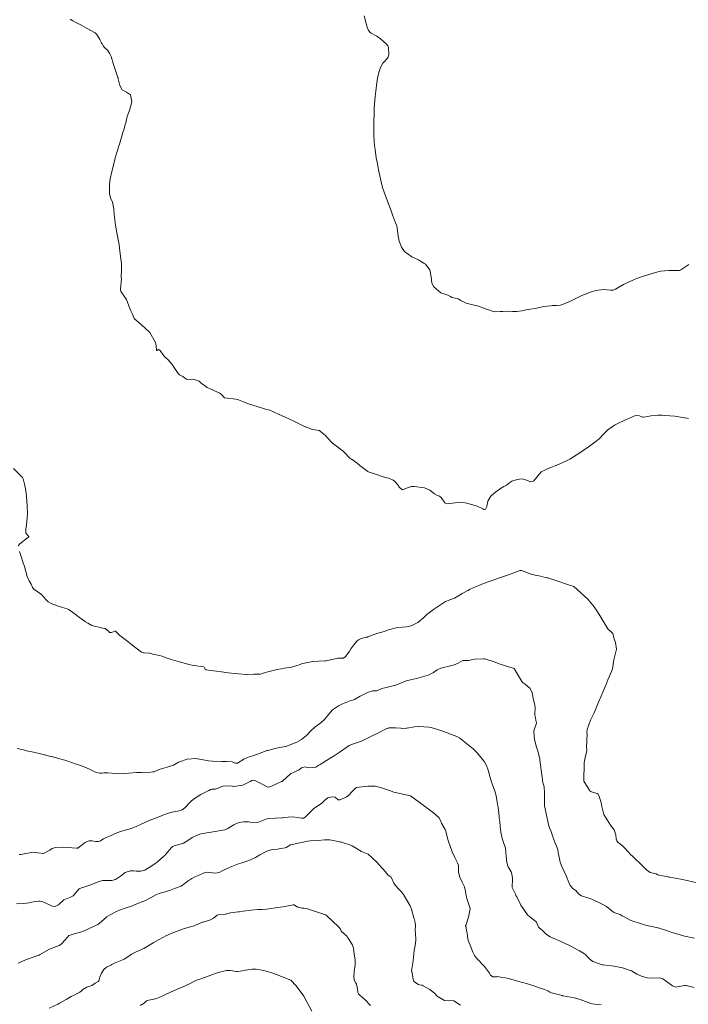
# Model space of a CAD drawing. Units: metres. Extents: x 802966 to 806631, y 8125921 to 8129490.
# Drawn here: x 804854 to 804925, y 8127239 to 8127343 of the extents above; entities that cross this region are included whole.
import ezdxf

# ---------------------------------------------------------------- set-up
doc = ezdxf.new("R2010")
doc.units = ezdxf.units.M
doc.header["$LTSCALE"] = 25
doc.layers.add('Curva Indice', color=36, linetype='Continuous')

msp = doc.modelspace()

# ---------------------------------------------------------------- linework, layer by layer
at = {"layer": 'Curva Indice', "color": 36, "linetype": 'Continuous', "lineweight": 13, "flags": 128}
for points, elevation in [([(804924.731, 8127301.091), (804924.5752, 8127301.1136), (804924.305, 8127301.1634), (804923.2919, 8127301.3115), (804922.2485, 8127301.4087), (804921.9657, 8127301.4334), (804921.5042, 8127301.4405), (804920.7597, 8127301.366), (804920.4447, 8127301.3038), (804919.9897, 8127301.2179), (804919.8501, 8127301.2404), (804919.5507, 8127301.3781), (804919.1232, 8127301.3985), (804918.4793, 8127301.1342), (804918.3057, 8127301.0461), (804918.0655, 8127300.9386), (804917.2404, 8127300.5546), (804916.8821, 8127300.3646), (804916.1751, 8127299.8809), (804915.7844, 8127299.4765), (804915.2723, 8127298.9255), (804914.809, 8127298.555), (804914.2467, 8127298.1575), (804913.5651, 8127297.6855), (804913.2049, 8127297.4486), (804912.2684, 8127296.8303), (804912.1448, 8127296.7564), (804911.8147, 8127296.596), (804911.1054, 8127296.2563), (804910.7206, 8127296.0955), (804910.1006, 8127295.8674), (804909.1187, 8127295.433), (804909.1124, 8127295.4277), (804908.3206, 8127294.4654), (804908.2116, 8127294.3858), (804908.0345, 8127294.3546), (804907.4453, 8127294.5597), (804907.07, 8127294.6624), (804906.5695, 8127294.6241), (804906.0204, 8127294.4459), (804905.7921, 8127294.2967), (804905.4449, 8127294.0022), (804905.1378, 8127293.8485), (804904.788, 8127293.641), (804904.1401, 8127293.1714), (804903.7588, 8127292.8422), (804903.4443, 8127292.3087), (804903.3418, 8127291.7419), (804903.2515, 8127291.536), (804903.1983, 8127291.4747), (804903.1045, 8127291.4285), (804903.0407, 8127291.4377), (804902.9222, 8127291.4971), (804902.3328, 8127291.7618), (804901.226, 8127292.1135), (804900.7648, 8127292.1749), (804899.9797, 8127292.1252), (804899.1041, 8127292.0306), (804898.8789, 8127292.1402), (804898.5136, 8127292.7086), (804898.3356, 8127292.8306), (804898.056, 8127292.9366), (804897.8068, 8127293.0982), (804897.3121, 8127293.4744), (804896.7551, 8127293.7233), (804895.6434, 8127293.8776), (804895.3499, 8127293.8686), (804895.0122, 8127293.7765), (804894.4212, 8127293.5104), (804894.0718, 8127293.7614), (804893.9111, 8127294.0367), (804893.56, 8127294.4359), (804893.3981, 8127294.5391), (804893.0883, 8127294.6963), (804892.9553, 8127294.7439), (804892.7009, 8127294.7996), (804892.1347, 8127294.9686), (804891.8665, 8127295.075), (804891.2357, 8127295.2722), (804890.868, 8127295.3768), (804890.7158, 8127295.4596), (804889.8891, 8127296.107), (804889.824, 8127296.1576), (804889.1567, 8127296.6724), (804889.0639, 8127296.725), (804889.0227, 8127296.7427), (804888.8246, 8127296.8749), (804888.2528, 8127297.472), (804888.1165, 8127297.6035), (804887.9712, 8127297.7126), (804886.9676, 8127298.4732), (804886.3833, 8127299.0881), (804886.2273, 8127299.261), (804885.7165, 8127299.7039), (804885.5929, 8127299.7965), (804885.5768, 8127299.8032), (804884.8754, 8127299.9052), (804884.7504, 8127299.9397), (804884.1604, 8127300.1805), (804884.0854, 8127300.2137), (804882.7888, 8127300.8279), (804881.9497, 8127301.2161), (804881.6933, 8127301.3325), (804881.2367, 8127301.5385), (804880.3279, 8127301.9493), (804880.1959, 8127301.9957), (804879.8541, 8127302.089), (804878.9837, 8127302.348), (804878.1752, 8127302.616), (804877.5308, 8127302.8626), (804877.0214, 8127303.0649), (804876.7175, 8127303.1502), (804875.5555, 8127303.2859), (804875.5325, 8127303.2899), (804875.425, 8127303.3792), (804875.2873, 8127303.5679), (804875.0306, 8127303.7796), (804874.015, 8127304.2218), (804873.6876, 8127304.3685), (804873.0176, 8127304.8691), (804872.8171, 8127305.0284), (804872.1932, 8127305.2529), (804871.67, 8127305.2006), (804871.4849, 8127305.2469), (804871.2786, 8127305.4081), (804871.1071, 8127305.5254), (804870.8017, 8127305.679), (804870.752, 8127305.7118), (804870.5983, 8127305.8562), (804869.9618, 8127306.8259), (804869.5462, 8127307.3208), (804869.2111, 8127307.5929), (804869.0874, 8127307.722), (804868.7045, 8127308.2895), (804868.5207, 8127308.403), (804868.3512, 8127308.3013), (804868.3211, 8127308.3076), (804868.3032, 8127308.3354), (804868.2878, 8127308.7988), (804868.192, 8127309.1563), (804867.5863, 8127310.1955), (804867.5284, 8127310.2647), (804866.7351, 8127311.002), (804866.7255, 8127311.0097), (804866.0176, 8127311.6092), (804865.9472, 8127311.7036), (804865.9093, 8127311.7922), (804865.7632, 8127312.1425), (804865.5912, 8127312.4927), (804865.3788, 8127313.0383), (804865.1386, 8127313.716), (804864.6446, 8127314.3997), (804864.518, 8127314.5651), (804864.5001, 8127314.8025), (804864.5763, 8127315.9211), (804864.5729, 8127316.0348), (804864.5738, 8127316.242), (804864.5896, 8127316.7179), (804864.583, 8127317.1976), (804864.5763, 8127317.5192), (804864.5405, 8127317.9847), (804864.3989, 8127319.1433), (804864.3362, 8127319.5401), (804864.2759, 8127319.8548), (804864.1294, 8127320.6079), (804863.9829, 8127321.4005), (804863.9497, 8127321.5874), (804863.9072, 8127321.8836), (804863.8281, 8127322.7403), (804863.7925, 8127323.331), (804863.6397, 8127324.0319), (804863.4237, 8127324.5017), (804863.3033, 8127324.9603), (804863.3113, 8127325.5396), (804863.3197, 8127325.6504), (804863.3351, 8127325.9154), (804863.4029, 8127326.5175), (804863.5711, 8127327.2777), (804863.8464, 8127328.3823), (804863.9255, 8127328.726), (804864.094, 8127329.3232), (804864.3275, 8127330.005), (804864.3901, 8127330.2035), (804864.7461, 8127331.4259), (804864.8641, 8127331.8163), (804864.9935, 8127332.2828), (804865.0811, 8127332.5666), (804865.0963, 8127332.6257), (804865.2098, 8127333.1295), (804865.3035, 8127333.4241), (804865.4271, 8127333.7531), (804865.6747, 8127334.679), (804865.5604, 8127335.4178), (804865.1204, 8127335.6996), (804864.6608, 8127335.9541), (804864.4001, 8127336.4309), (804864.2449, 8127337.1201), (804864.2232, 8127337.2172), (804864.2029, 8127337.2841), (804863.7683, 8127338.5558), (804863.7453, 8127338.6388), (804863.4896, 8127339.5089), (804863.361, 8127339.7943), (804863.1588, 8127340.1199), (804862.7928, 8127340.4574), (804862.6346, 8127340.6133), (804862.5311, 8127340.8297), (804862.4954, 8127340.8872), (804862.4696, 8127340.9245), (804862.4383, 8127341.0142), (804862.3032, 8127341.3165), (804861.978, 8127341.8394), (804861.7839, 8127342.0117), (804860.9523, 8127342.4818), (804860.2157, 8127342.8884), (804859.978, 8127343.0111), (804859.8271, 8127343.0838), (804859.4254, 8127343.2978), (804859.1582, 8127343.4495)], 337.5), ([(804924.7861, 8127317.4118), (804923.927, 8127316.8422), (804923.7884, 8127316.7878), (804923.6468, 8127316.7713), (804922.6548, 8127316.7886), (804922.2225, 8127316.7543), (804921.8052, 8127316.7026), (804921.5, 8127316.6502), (804920.8896, 8127316.4806), (804919.8536, 8127316.1449), (804919.2461, 8127315.9366), (804919.004, 8127315.8414), (804918.5105, 8127315.6281), (804917.8462, 8127315.3148), (804917.001, 8127314.815), (804916.7377, 8127314.698), (804916.4537, 8127314.7069), (804915.6885, 8127314.7819), (804914.9109, 8127314.6657), (804914.4399, 8127314.5127), (804913.4443, 8127314.1375), (804913.0173, 8127313.9381), (804912.6618, 8127313.7394), (804912.2852, 8127313.5579), (804911.3873, 8127313.1769), (804911.1567, 8127313.1019), (804910.7398, 8127313.0747), (804910.5384, 8127313.0831), (804910.3225, 8127313.0586), (804910.1535, 8127313.0353), (804909.3911, 8127312.9558), (804908.7808, 8127312.8294), (804908.4383, 8127312.7561), (804907.9679, 8127312.6798), (804907.4871, 8127312.5974), (804907.075, 8127312.5235), (804906.5442, 8127312.4488), (804906.0603, 8127312.4433), (804905.6772, 8127312.4626), (804905.0403, 8127312.4331), (804904.8801, 8127312.4283), (804904.7818, 8127312.4269), (804904.2709, 8127312.4153), (804904.0093, 8127312.4533), (804903.6481, 8127312.5651), (804903.2255, 8127312.7175), (804902.4664, 8127312.9926), (804901.7383, 8127313.1767), (804901.1699, 8127313.3285), (804900.5977, 8127313.6209), (804900.3016, 8127313.7707), (804899.9992, 8127313.8362), (804899.6361, 8127313.934), (804899.491, 8127314.0169), (804899.2244, 8127314.1771), (804898.805, 8127314.3064), (804898.4547, 8127314.4335), (804897.7409, 8127315.0432), (804897.5328, 8127315.448), (804897.4619, 8127316.1032), (804897.3183, 8127316.8626), (804896.8595, 8127317.4537), (804896.7173, 8127317.5286), (804896.5814, 8127317.5864), (804896.3175, 8127317.7735), (804896.1088, 8127317.9109), (804895.3792, 8127318.2527), (804894.6004, 8127318.8123), (804894.2906, 8127319.2665), (804894.0536, 8127319.9166), (804893.9338, 8127320.4405), (804893.8413, 8127321.3151), (804893.7948, 8127321.5222), (804893.6627, 8127321.8564), (804893.3499, 8127322.7091), (804893.2416, 8127323.0013), (804893.0896, 8127323.4081), (804892.9137, 8127323.8792), (804892.4582, 8127325.1078), (804892.2992, 8127325.5906), (804892.1379, 8127326.1846), (804891.9866, 8127326.8312), (804891.8543, 8127327.4782), (804891.737, 8127328.113), (804891.6255, 8127328.7601), (804891.4935, 8127329.6304), (804891.4389, 8127330.0571), (804891.3993, 8127330.481), (804891.3613, 8127331.1388), (804891.3487, 8127331.5169), (804891.3484, 8127331.6884), (804891.3688, 8127332.5525), (804891.3904, 8127333.5232), (804891.4039, 8127333.9918), (804891.432, 8127334.4494), (804891.5054, 8127335.2504), (804891.5952, 8127336.1095), (804891.6364, 8127336.457), (804891.7667, 8127337.1877), (804891.9108, 8127337.8036), (804892.061, 8127338.343), (804892.3056, 8127338.7739), (804892.8317, 8127339.3436), (804892.9392, 8127339.6857), (804892.9156, 8127340.4346), (804892.8495, 8127340.6391), (804892.7042, 8127340.8012), (804892.0183, 8127341.3894), (804891.8716, 8127341.5304), (804891.6986, 8127341.6572), (804891.0027, 8127342.0207), (804890.8108, 8127342.253), (804890.6732, 8127342.6261), (804890.5622, 8127342.984), (804890.3268, 8127343.8279)], 340), ([(804853.6351, 8127287.5533), (804853.7974, 8127287.7834), (804854.6296, 8127288.42), (804854.7398, 8127288.4984), (804854.7536, 8127288.5222), (804854.7515, 8127288.551), (804854.439, 8127288.9223), (804854.4445, 8127289.3449), (804854.526, 8127289.7812), (804854.595, 8127290.5292), (804854.6071, 8127291.0201), (804854.5831, 8127291.7302), (804854.5536, 8127292.3562), (804854.4783, 8127293.1729), (804854.4139, 8127293.6228), (804854.3815, 8127293.7784), (804854.2939, 8127294.1202), (804854.1528, 8127294.6764), (804854.0843, 8127294.822), (804853.1435, 8127295.7878)], 335), ([(804925.7936, 8127251.7602), (804924.613, 8127252.0386), (804923.9395, 8127252.213), (804922.7579, 8127252.4103), (804922.6725, 8127252.4225), (804922.5756, 8127252.4401), (804921.599, 8127252.6153), (804921.5025, 8127252.6528), (804921.3335, 8127252.7466), (804921.1397, 8127252.8012), (804920.695, 8127252.9182), (804920.299, 8127253.1941), (804919.9063, 8127253.5837), (804918.7945, 8127254.6299), (804918.7201, 8127254.7024), (804918.6681, 8127254.7556), (804917.99, 8127255.4784), (804917.8184, 8127255.6524), (804917.3921, 8127256.0254), (804917.298, 8127256.1006), (804917.1498, 8127256.2505), (804917.074, 8127256.4723), (804917.0337, 8127256.8962), (804916.8427, 8127257.4475), (804916.6292, 8127257.736), (804916.4634, 8127257.9238), (804915.7572, 8127259.0443), (804915.5193, 8127260.0441), (804915.4765, 8127260.3362), (804915.2583, 8127260.9852), (804915.1486, 8127261.2116), (804915.0731, 8127261.2779), (804914.4685, 8127261.476), (804914.382, 8127261.5074), (804914.2787, 8127261.5805), (804914.2311, 8127261.6411), (804913.7416, 8127262.4027), (804913.6573, 8127262.5958), (804913.6819, 8127264.558), (804913.7096, 8127264.7561), (804913.7854, 8127265.113), (804913.9536, 8127265.8645), (804913.9419, 8127266.2314), (804913.9612, 8127266.8114), (804913.9753, 8127267.0058), (804913.9801, 8127267.5504), (804913.9662, 8127267.7946), (804913.9921, 8127268.072), (804914.3602, 8127269.0726), (804914.7225, 8127269.8465), (804914.8347, 8127270.0981), (804915.1263, 8127270.8138), (804915.3045, 8127271.2311), (804915.3691, 8127271.3706), (804915.7768, 8127272.2763), (804915.9813, 8127272.7806), (804916.2039, 8127273.3365), (804916.5798, 8127274.2397), (804916.6402, 8127274.3997), (804916.719, 8127274.7216), (804916.8377, 8127275.4733), (804917.0756, 8127276.4449), (804917.0958, 8127276.5302), (804917.0996, 8127276.5883), (804916.9928, 8127277.3046), (804916.9432, 8127277.4785), (804916.877, 8127277.7037), (804916.7178, 8127278.2357), (804916.7141, 8127278.2502), (804916.703, 8127278.2776), (804916.1699, 8127278.7838), (804916.1409, 8127278.8172), (804916.0753, 8127278.9227), (804915.3365, 8127280.1784), (804914.9614, 8127280.7776), (804914.7414, 8127281.0849), (804914.2061, 8127281.7466), (804914.1097, 8127281.8625), (804914.0669, 8127281.9072), (804912.9403, 8127282.9295), (804912.567, 8127283.247), (804911.9248, 8127283.4606), (804910.8728, 8127283.8103), (804910.1442, 8127284.0554), (804909.824, 8127284.164), (804909.7264, 8127284.1882), (804909.552, 8127284.2211), (804909.0374, 8127284.3401), (804908.4898, 8127284.4523), (804908.0577, 8127284.5622), (804907.0181, 8127284.9404), (804906.9044, 8127284.947), (804906.6745, 8127284.8802), (804905.6517, 8127284.479), (804904.5899, 8127284.1204), (804904.4174, 8127284.0686), (804904.3729, 8127284.0544), (804904.1434, 8127283.9777), (804903.3726, 8127283.7137), (804902.8092, 8127283.4995), (804902.4226, 8127283.3387), (804901.8914, 8127283.104), (804901.5881, 8127282.9684), (804901.5015, 8127282.9284), (804901.3347, 8127282.8468), (804900.7498, 8127282.5149), (804900.4498, 8127282.3212), (804899.9136, 8127282.0274), (804899.2478, 8127281.7643), (804899.064, 8127281.694), (804898.9777, 8127281.6496), (804897.9979, 8127281.0365), (804897.6803, 8127280.8169), (804896.9941, 8127280.2704), (804896.6387, 8127279.9212), (804896.0331, 8127279.4243), (804895.3091, 8127279.0921), (804894.8324, 8127278.9839), (804894.4188, 8127278.9526), (804893.7176, 8127278.8699), (804892.9232, 8127278.6518), (804892.7305, 8127278.5756), (804892.4469, 8127278.4691), (804891.6947, 8127278.2766), (804891.2955, 8127278.134), (804890.7307, 8127277.9037), (804890.6823, 8127277.8881), (804890.631, 8127277.877), (804890.593, 8127277.8709), (804890.0316, 8127277.728), (804889.7484, 8127277.5808), (804889.5775, 8127277.4401), (804889.2307, 8127277.0772), (804888.929, 8127276.6363), (804888.7463, 8127276.3213), (804888.3434, 8127275.8131), (804888.1548, 8127275.6593), (804888.0973, 8127275.6469), (804887.7052, 8127275.6622), (804887.5583, 8127275.643), (804887.4185, 8127275.6095), (804886.2958, 8127275.3727), (804886.1611, 8127275.3521), (804884.9009, 8127275.3011), (804883.8197, 8127275.0841), (804883.675, 8127275.0327), (804883.5595, 8127274.9891), (804882.6372, 8127274.7073), (804881.8552, 8127274.5702), (804881.5845, 8127274.5338), (804881.1182, 8127274.437), (804880.5509, 8127274.2911), (804880.1265, 8127274.1913), (804879.8789, 8127274.1246), (804879.5309, 8127274.0086), (804879.3489, 8127273.9582), (804879.2053, 8127273.9466), (804878.6203, 8127273.9502), (804877.8975, 8127273.9217), (804877.8337, 8127273.9209), (804877.0002, 8127273.9819), (804875.8982, 8127274.105), (804875.2083, 8127274.1907), (804874.666, 8127274.2575), (804874.0356, 8127274.3487), (804873.5631, 8127274.4202), (804873.4567, 8127274.4677), (804873.3634, 8127274.6837), (804873.2848, 8127274.7384), (804872.9626, 8127274.7696), (804872.5821, 8127274.8174), (804872.0925, 8127274.8976), (804871.7403, 8127274.9758), (804871.1356, 8127275.1477), (804870.7309, 8127275.2579), (804870.5007, 8127275.3213), (804869.7544, 8127275.5374), (804869.3411, 8127275.6803), (804868.9067, 8127275.8521), (804868.2592, 8127276.0157), (804868.0381, 8127276.0513), (804867.6061, 8127276.1793), (804867.5816, 8127276.1887), (804867.5647, 8127276.1913), (804867.0109, 8127276.2066), (804866.9022, 8127276.2259), (804866.7258, 8127276.2924), (804866.1044, 8127276.731), (804865.5097, 8127277.2073), (804865.2518, 8127277.4105), (804864.6929, 8127277.8463), (804864.431, 8127278.0671), (804863.9598, 8127278.5149), (804863.8817, 8127278.5291), (804863.5293, 8127278.3634), (804863.3359, 8127278.3871), (804863.2384, 8127278.4946), (804862.8637, 8127278.7859), (804862.6298, 8127278.8318), (804861.4305, 8127279.1019), (804861.0145, 8127279.3456), (804860.7701, 8127279.5151), (804860.1366, 8127279.978), (804859.5386, 8127280.4363), (804859.2479, 8127280.6465), (804858.98, 8127280.8164), (804858.8257, 8127280.8859), (804858.3365, 8127281.0355), (804857.1901, 8127281.4224), (804856.8292, 8127281.6311), (804856.6123, 8127281.841), (804856.1022, 8127282.4123), (804855.3103, 8127282.9824), (804855.1642, 8127283.1524), (804855.1114, 8127283.2616), (804854.993, 8127283.5174), (804854.7888, 8127283.8435), (804854.5886, 8127284.3186), (804854.3129, 8127285.3586), (804854.1397, 8127285.8758), (804853.9466, 8127286.4374), (804853.7586, 8127286.9831)], 335), ([(804925.375, 8127245.9452), (804924.3111, 8127246.1413), (804923.9534, 8127246.2385), (804923.256, 8127246.4564), (804922.8781, 8127246.5877), (804922.5096, 8127246.7257), (804921.6181, 8127247.0122), (804921.5359, 8127247.0293), (804921.4771, 8127247.0398), (804921.363, 8127247.0641), (804920.1922, 8127247.3255), (804919.6638, 8127247.4927), (804918.9582, 8127247.7137), (804918.5531, 8127247.8533), (804917.9765, 8127248.1565), (804917.7233, 8127248.3163), (804917.4975, 8127248.4459), (804917.4691, 8127248.4575), (804916.9134, 8127248.6247), (804916.8477, 8127248.6566), (804916.6433, 8127248.8117), (804916.0467, 8127249.2934), (804915.5927, 8127249.5566), (804914.4947, 8127250.0602), (804914.2643, 8127250.1568), (804913.382, 8127250.4176), (804913.101, 8127250.5918), (804912.7821, 8127250.9825), (804912.6257, 8127251.1066), (804912.514, 8127251.1768), (804912.1997, 8127251.5123), (804912.1554, 8127251.5892), (804912.0568, 8127251.8418), (804911.7983, 8127252.4625), (804911.2912, 8127253.5402), (804911.1286, 8127253.9986), (804910.9292, 8127255.0143), (804910.8789, 8127255.32), (804910.8714, 8127255.3541), (804910.8122, 8127255.5369), (804910.577, 8127256.1378), (804910.5467, 8127256.2103), (804910.2904, 8127256.8959), (804910.207, 8127257.1369), (804909.9678, 8127257.7499), (804909.8494, 8127258.137), (804909.4915, 8127259.8262), (804909.4799, 8127259.917), (804909.4784, 8127259.9943), (804909.4722, 8127261.0792), (804909.4613, 8127261.3647), (804909.4246, 8127262.0039), (804909.3659, 8127262.2301), (804909.2604, 8127262.5886), (804909.2053, 8127263.1407), (804909.198, 8127263.2267), (804909.1287, 8127263.7804), (804909.0534, 8127264.3246), (804909.0229, 8127264.5452), (804908.9614, 8127264.9173), (804908.7544, 8127265.8103), (804908.6345, 8127266.2067), (804908.4036, 8127267.0324), (804908.3674, 8127267.3791), (804908.3449, 8127267.9201), (804908.3556, 8127268.0356), (804908.6013, 8127268.6427), (804908.6223, 8127268.7472), (804908.5797, 8127268.9649), (804908.5672, 8127269.024), (804908.5129, 8127269.3325), (804908.448, 8127269.609), (804908.4429, 8127269.6761), (804908.4504, 8127269.7855), (804908.4673, 8127270.3591), (804908.4317, 8127270.6915), (804908.3131, 8127271.2219), (804908.1571, 8127271.9528), (804907.9402, 8127272.4157), (804907.4208, 8127272.8781), (804907.1922, 8127273.0319), (804907.0516, 8127273.1873), (804906.261, 8127274.547), (804904.7779, 8127275.0057), (804904.1214, 8127275.259), (804903.139, 8127275.5711), (804903.0049, 8127275.5892), (804902.0273, 8127275.5454), (804901.5936, 8127275.4376), (804901.4562, 8127275.4112), (804900.8775, 8127275.4022), (804900.8152, 8127275.3864), (804900.3113, 8127275.1217), (804899.8934, 8127274.9404), (804899.6298, 8127274.8799), (804898.4665, 8127274.5925), (804898.0833, 8127274.4107), (804897.6774, 8127274.1436), (804897.1141, 8127273.8584), (804895.8837, 8127273.5055), (804895.243, 8127273.3622), (804894.8308, 8127273.245), (804893.6573, 8127272.7804), (804893.6071, 8127272.7601), (804893.5574, 8127272.745), (804892.5161, 8127272.5136), (804892.2141, 8127272.4169), (804891.6761, 8127272.1982), (804891.5421, 8127272.18), (804891.2496, 8127272.1781), (804890.8116, 8127272.0491), (804890.7071, 8127272.0095), (804890.6125, 8127271.9706), (804889.9121, 8127271.6076), (804889.3251, 8127271.2772), (804889.1137, 8127271.2008), (804888.9182, 8127271.1419), (804888.0378, 8127270.8038), (804887.6182, 8127270.6058), (804886.9635, 8127270.1504), (804886.5909, 8127269.7137), (804886.1188, 8127269.1319), (804885.7249, 8127268.7935), (804885.1295, 8127268.366), (804884.662, 8127267.9178), (804884.238, 8127267.4287), (804883.7071, 8127267.0134), (804883.1937, 8127266.7309), (804882.0293, 8127266.2818), (804882.0013, 8127266.2771), (804881.9783, 8127266.2747), (804881.0179, 8127266.1089), (804880.1295, 8127265.867), (804880.0488, 8127265.8464), (804880.0037, 8127265.836), (804879.9281, 8127265.8113), (804879.0151, 8127265.4611), (804878.5435, 8127265.287), (804878.048, 8127265.1375), (804877.9627, 8127265.111), (804877.5724, 8127264.9291), (804876.9115, 8127264.5212), (804876.6854, 8127264.5041), (804876.5763, 8127264.5575), (804876.3303, 8127264.6317), (804875.7275, 8127264.6819), (804875.2242, 8127264.6904), (804874.2579, 8127264.7038), (804873.8165, 8127264.7575), (804873.693, 8127264.7787), (804872.6651, 8127264.9806), (804872.4996, 8127265.0027), (804871.5715, 8127264.9406), (804870.7595, 8127264.6509), (804870.6584, 8127264.6067), (804870.5493, 8127264.5556), (804870.4556, 8127264.4932), (804870.1177, 8127264.3012), (804869.5445, 8127264.0996), (804869.4495, 8127264.0722), (804869.187, 8127264.004), (804868.6832, 8127263.8569), (804868.1866, 8127263.6496), (804868.0519, 8127263.5995), (804867.9066, 8127263.5734), (804867.7042, 8127263.5517), (804866.6651, 8127263.5172), (804866.1826, 8127263.5176), (804865.3663, 8127263.4596), (804864.3855, 8127263.3841), (804863.9643, 8127263.4039), (804863.1494, 8127263.4877), (804862.7291, 8127263.4774), (804862.5191, 8127263.4589), (804862.2504, 8127263.456), (804861.9282, 8127263.5215), (804861.8369, 8127263.5559), (804861.7004, 8127263.6156), (804861.1932, 8127263.879), (804860.29, 8127264.2448), (804859.8914, 8127264.3806), (804859.6892, 8127264.4469), (804858.9093, 8127264.7032), (804858.5758, 8127264.8087), (804858.0635, 8127264.9615), (804857.4403, 8127265.1391), (804857.3238, 8127265.1693), (804857.2293, 8127265.1921), (804855.99, 8127265.4847), (804855.2588, 8127265.6577), (804854.527, 8127265.8318), (804854.209, 8127265.9053), (804853.5392, 8127266.0482)], 332.5), ([(804925.3559, 8127240.6912), (804924.5024, 8127240.9159), (804924.3222, 8127240.9131), (804923.3764, 8127240.7286), (804923.0603, 8127240.8651), (804922.0267, 8127241.6259), (804921.7064, 8127241.7344), (804920.81, 8127241.702), (804920.3517, 8127241.7158), (804919.7623, 8127241.913), (804919.2684, 8127242.1167), (804918.702, 8127242.4542), (804918.6867, 8127242.4662), (804918.6614, 8127242.48), (804917.7528, 8127242.7959), (804916.8671, 8127242.9655), (804915.6899, 8127243.0878), (804915.6048, 8127243.1042), (804914.6007, 8127243.4552), (804914.299, 8127243.6574), (804913.9065, 8127244.0814), (804913.8055, 8127244.2057), (804913.7174, 8127244.2857), (804913.3619, 8127244.4909), (804913.1796, 8127244.5866), (804912.9681, 8127244.7009), (804912.2532, 8127245.082), (804910.9862, 8127245.6724), (804910.6487, 8127245.8162), (804910.0696, 8127246.0786), (804909.6917, 8127246.3222), (804909.2071, 8127246.7764), (804909.0791, 8127246.8928), (804908.8676, 8127247.0692), (804908.8394, 8127247.1094), (804908.6134, 8127247.6333), (804908.5654, 8127247.6948), (804907.925, 8127248.1886), (804907.6789, 8127248.4247), (804906.9599, 8127249.4488), (804906.5195, 8127250.3285), (804906.4448, 8127250.4709), (804906.4119, 8127250.5285), (804906.0456, 8127251.3118), (804906.0374, 8127251.3363), (804906.0383, 8127251.362), (804906.0646, 8127252.1831), (804906.0363, 8127252.5947), (804905.918, 8127252.9575), (804905.617, 8127253.5186), (804905.4609, 8127253.963), (804905.3891, 8127254.6218), (804905.367, 8127255.0764), (804905.3196, 8127255.4744), (804905.0565, 8127256.2847), (804904.9839, 8127256.5055), (804904.8457, 8127257.1847), (804904.8065, 8127257.4649), (804904.7764, 8127257.7563), (804904.7144, 8127258.3632), (804904.7088, 8127258.4218), (804904.6677, 8127258.8408), (804904.5985, 8127259.5051), (804904.5618, 8127259.7515), (804904.4845, 8127260.1798), (804904.3448, 8127261.0111), (804904.2323, 8127261.4679), (804903.9572, 8127262.2218), (804903.8567, 8127262.5141), (804903.6792, 8127263.0795), (804903.6403, 8127263.2242), (804903.5609, 8127263.5581), (804903.4154, 8127263.9718), (804903.394, 8127264.0339), (804903.3504, 8127264.172), (804903.0997, 8127264.6424), (804902.9422, 8127264.8432), (804902.3391, 8127265.5886), (804901.9025, 8127266.0417), (804900.4709, 8127267.1468), (804900.184, 8127267.335), (804898.593, 8127267.9431), (804897.4584, 8127268.2898), (804897.1879, 8127268.3374), (804896.1342, 8127268.3839), (804895.6912, 8127268.3527), (804894.8682, 8127268.2316), (804894.7817, 8127268.2218), (804894.3712, 8127268.1959), (804894.2232, 8127268.2036), (804893.6528, 8127268.2667), (804892.9385, 8127268.2553), (804892.7996, 8127268.2014), (804892.7511, 8127268.1721), (804891.804, 8127267.7038), (804891.3967, 8127267.53), (804890.8227, 8127267.2279), (804890.1329, 8127266.8801), (804889.8331, 8127266.7661), (804889.2164, 8127266.5725), (804888.7352, 8127266.373), (804888.5144, 8127266.2122), (804887.6953, 8127265.6446), (804887.1474, 8127265.2901), (804886.6325, 8127264.9591), (804885.6538, 8127264.3704), (804885.542, 8127264.2974), (804885.2168, 8127264.0962), (804884.4296, 8127264.0051), (804884.0433, 8127264.1239), (804883.6862, 8127264.0149), (804883.4315, 8127263.8064), (804883.0521, 8127263.6047), (804882.7544, 8127263.4976), (804882.5656, 8127263.4017), (804882.4589, 8127263.3208), (804881.7125, 8127262.6337), (804881.6741, 8127262.5987), (804881.6414, 8127262.5762), (804881.5829, 8127262.5518), (804880.8858, 8127262.249), (804880.3171, 8127261.9959), (804880.1192, 8127261.9594), (804880.0422, 8127261.9799), (804879.6522, 8127262.2066), (804878.6511, 8127262.7157), (804878.4093, 8127262.6605), (804878.2574, 8127262.5653), (804877.4602, 8127262.1624), (804876.524, 8127262.0247), (804876.4781, 8127262.0347), (804876.3647, 8127262.0706), (804875.6343, 8127262.0972), (804875.361, 8127262.0568), (804874.841, 8127261.8589), (804874.6365, 8127261.7779), (804874.5561, 8127261.7576), (804874.1935, 8127261.7303), (804874.0484, 8127261.6997), (804873.855, 8127261.6198), (804873.0178, 8127261.1683), (804872.2331, 8127260.6872), (804871.9479, 8127260.4534), (804871.3274, 8127259.7812), (804871.0445, 8127259.5568), (804870.7099, 8127259.4392), (804869.7923, 8127259.2584), (804869.1543, 8127259.062), (804868.6469, 8127258.8494), (804867.5198, 8127258.4179), (804867.5166, 8127258.4169), (804867.514, 8127258.4157), (804866.5226, 8127257.9484), (804865.8906, 8127257.6706), (804865.5244, 8127257.5373), (804865.1356, 8127257.427), (804864.4994, 8127257.2415), (804863.9284, 8127257.0268), (804863.497, 8127256.8401), (804862.8327, 8127256.5441), (804862.6761, 8127256.4819), (804862.4937, 8127256.3718), (804862.3755, 8127256.2813), (804862.1415, 8127256.184), (804861.827, 8127256.195), (804861.4727, 8127256.2509), (804861.1537, 8127256.2507), (804860.9407, 8127256.2044), (804860.7293, 8127256.0874), (804859.9934, 8127255.5247), (804859.9512, 8127255.5013), (804859.8963, 8127255.4859), (804859.8225, 8127255.4825), (804858.437, 8127255.5794), (804857.59, 8127255.5394), (804857.2255, 8127255.4363), (804856.9909, 8127255.2901), (804856.332, 8127254.9225), (804855.7269, 8127254.9948), (804855.2403, 8127255.0582), (804854.2695, 8127254.8851), (804853.9192, 8127254.8147), (804853.7346, 8127254.8007)], 330), ([(804915.4861, 8127238.8615), (804914.7723, 8127238.9472), (804914.389, 8127239.0164), (804913.2606, 8127239.4254), (804912.6001, 8127239.6139), (804911.4372, 8127239.8223), (804911.385, 8127239.8317), (804911.347, 8127239.8409), (804910.3394, 8127240.1035), (804910.2095, 8127240.1202), (804910.0354, 8127240.1876), (804909.828, 8127240.3416), (804909.4864, 8127240.4889), (804908.9143, 8127240.6701), (804908.4375, 8127240.8429), (804907.6716, 8127241.0945), (804906.6203, 8127241.3802), (804906.3883, 8127241.4491), (804905.4995, 8127241.6932), (804904.6328, 8127241.8228), (804904.4689, 8127241.8509), (804904.4135, 8127241.8457), (804903.9841, 8127241.8206), (804903.731, 8127242.0124), (804903.6169, 8127242.2384), (804903.3281, 8127242.6605), (804903.0922, 8127242.9152), (804902.243, 8127243.8086), (804902.0256, 8127244.0953), (804901.8717, 8127244.4417), (804901.5852, 8127245.176), (804901.3775, 8127245.6875), (804901.2889, 8127246.1496), (804901.2609, 8127246.4604), (804901.2363, 8127246.5968), (804901.1149, 8127247.1653), (804901.1044, 8127247.2142), (804901.104, 8127247.2478), (804901.1114, 8127247.2732), (804901.411, 8127248.1606), (804901.5808, 8127249.0458), (804901.5822, 8127249.0837), (804901.5787, 8127249.0991), (804901.1892, 8127250.2482), (804901.1042, 8127250.9018), (804900.9876, 8127251.388), (804900.7276, 8127251.8752), (804900.5029, 8127252.4014), (804900.4192, 8127252.6664), (804900.3572, 8127252.9766), (804900.3417, 8127253.5635), (804900.3395, 8127253.6484), (804900.3091, 8127253.7577), (804900.2267, 8127253.9298), (804899.9459, 8127254.4819), (804899.6867, 8127255.0975), (804899.293, 8127256.1794), (804899.2157, 8127256.4093), (804899.0032, 8127257.2981), (804898.9432, 8127257.4639), (804898.577, 8127258.0691), (804898.5581, 8127258.1018), (804898.5117, 8127258.2395), (804898.4521, 8127258.4151), (804898.2468, 8127258.7309), (804897.9889, 8127259.0049), (804897.6975, 8127259.2439), (804896.1756, 8127260.383), (804895.251, 8127261.038), (804893.4997, 8127261.4346), (804893.2054, 8127261.5383), (804893.1222, 8127261.5715), (804892.065, 8127261.9253), (804891.5168, 8127262.0476), (804890.7202, 8127262.0813), (804890.0806, 8127262.0111), (804889.5313, 8127261.915), (804889.3796, 8127261.8322), (804889.0999, 8127261.5341), (804888.6284, 8127261.0497), (804888.4769, 8127260.9386), (804887.8093, 8127260.6297), (804887.6358, 8127260.6004), (804887.5827, 8127260.6227), (804887.2461, 8127260.8946), (804886.9369, 8127260.9339), (804886.4823, 8127260.811), (804886.1523, 8127260.566), (804885.8786, 8127260.286), (804885.5983, 8127260.0883), (804884.9883, 8127259.6797), (804884.8433, 8127259.5498), (804884.1202, 8127258.7977), (804883.9225, 8127258.6761), (804883.6763, 8127258.6542), (804882.7652, 8127258.7976), (804881.7754, 8127258.7294), (804881.7127, 8127258.72), (804881.6338, 8127258.7147), (804880.2098, 8127258.649), (804880.0024, 8127258.6023), (804879.1234, 8127258.2378), (804878.9234, 8127258.2026), (804878.2437, 8127258.2569), (804878.0793, 8127258.2776), (804877.8312, 8127258.2798), (804877.5391, 8127258.269), (804877.2793, 8127258.2454), (804876.8632, 8127258.1302), (804876.5157, 8127257.9625), (804875.8805, 8127257.5682), (804875.6543, 8127257.4523), (804875.5488, 8127257.4198), (804874.3317, 8127257.2201), (804873.2124, 8127257.0574), (804873.0493, 8127257.0183), (804872.891, 8127256.9672), (804872.0971, 8127256.6183), (804871.5325, 8127256.2361), (804871.1702, 8127256.0139), (804870.5762, 8127255.829), (804870.1871, 8127255.7266), (804870.0258, 8127255.6451), (804869.9049, 8127255.5455), (804869.2923, 8127254.8407), (804869.1795, 8127254.7136), (804869.0915, 8127254.631), (804868.3782, 8127254.0177), (804868.1581, 8127253.8523), (804867.8217, 8127253.6258), (804867.0707, 8127253.1656), (804866.6286, 8127253.0546), (804866.1619, 8127253.0475), (804865.8715, 8127253.0713), (804865.5313, 8127253.083), (804864.978, 8127252.9203), (804864.4886, 8127252.523), (804863.967, 8127252.1662), (804863.5576, 8127252.0646), (804862.5825, 8127252.0693), (804861.824, 8127251.7984), (804861.463, 8127251.6366), (804860.6865, 8127251.3892), (804860.3535, 8127251.28), (804860.1103, 8127251.1541), (804859.4547, 8127250.4314), (804859.1893, 8127250.2795), (804858.4775, 8127250.0053), (804857.9058, 8127249.4894), (804857.5608, 8127249.2977), (804857.2514, 8127249.3285), (804856.3625, 8127249.7379), (804856.2541, 8127249.7792), (804855.9731, 8127249.8458), (804855.8162, 8127249.8561), (804855.2409, 8127249.8074), (804855.0626, 8127249.7635), (804854.7729, 8127249.6812), (804854.5019, 8127249.6593), (804854.1648, 8127249.6285), (804853.4372, 8127249.5704)], 327.5), ([(804900.5591, 8127238.829), (804899.8638, 8127239.2783), (804899.8338, 8127239.2827), (804898.8473, 8127239.325), (804898.0926, 8127239.7923), (804897.7875, 8127240.1096), (804897.3021, 8127240.4888), (804896.6075, 8127240.8721), (804896.4988, 8127240.9511), (804896.469, 8127240.9642), (804896.1567, 8127240.9995), (804896.0851, 8127241.0191), (804895.6008, 8127241.3456), (804895.52, 8127241.5481), (804895.3786, 8127242.4333), (804895.3756, 8127242.4499), (804895.3747, 8127242.4689), (804895.5226, 8127243.5314), (804895.6105, 8127244.2803), (804895.6599, 8127244.6153), (804895.7609, 8127245.1627), (804895.811, 8127245.6817), (804895.7781, 8127246.5233), (804895.7495, 8127246.7403), (804895.7475, 8127246.8211), (804895.7916, 8127247.2164), (804895.7584, 8127247.6118), (804895.6448, 8127248.0055), (804895.6368, 8127248.0309), (804895.6218, 8127248.0915), (804895.3611, 8127249.0229), (804895.2202, 8127249.38), (804894.5126, 8127250.5595), (804894.3049, 8127250.8414), (804894.0501, 8127251.1124), (804893.6329, 8127251.5495), (804893.5025, 8127251.7623), (804893.2221, 8127252.3536), (804893.1933, 8127252.3921), (804893.0015, 8127252.5577), (804892.8659, 8127252.6699), (804892.7008, 8127252.8345), (804892.3815, 8127253.2295), (804892.2243, 8127253.4102), (804891.6671, 8127253.9847), (804890.747, 8127254.837), (804890.0501, 8127255.1345), (804889.2447, 8127255.627), (804889.0491, 8127255.7384), (804888.8156, 8127255.8247), (804888.1507, 8127256.0463), (804887.9758, 8127256.1059), (804887.8452, 8127256.1398), (804887.5889, 8127256.1847), (804886.6806, 8127256.3552), (804886.1449, 8127256.3814), (804885.4445, 8127256.3043), (804884.6312, 8127256.2481), (804884.3222, 8127256.2184), (804883.8648, 8127256.1257), (804883.157, 8127255.9737), (804882.746, 8127255.8921), (804882.7047, 8127255.8833), (804882.5396, 8127255.8227), (804882.0745, 8127255.5687), (804881.9495, 8127255.5357), (804881.5003, 8127255.4356), (804881.1312, 8127255.3717), (804880.6172, 8127255.3272), (804880.2412, 8127255.2531), (804880.0276, 8127255.1838), (804879.2612, 8127254.7906), (804878.7983, 8127254.5058), (804878.2784, 8127254.2476), (804877.4068, 8127253.9341), (804877.2618, 8127253.8978), (804876.9965, 8127253.8207), (804876.1142, 8127253.4585), (804875.425, 8127253.1341), (804874.9463, 8127252.917), (804874.5169, 8127252.8432), (804873.6921, 8127252.9516), (804873.347, 8127252.8742), (804872.8991, 8127252.641), (804872.7362, 8127252.5774), (804872.377, 8127252.4455), (804872.055, 8127252.2775), (804871.8454, 8127252.1394), (804871.7156, 8127252.0468), (804871.1632, 8127251.6401), (804870.9724, 8127251.4985), (804870.9097, 8127251.4631), (804870.223, 8127251.19), (804869.6735, 8127250.9855), (804868.596, 8127250.6693), (804868.2283, 8127250.5502), (804867.6703, 8127250.2236), (804867.14, 8127249.9445), (804866.0577, 8127249.5016), (804865.967, 8127249.4632), (804865.7623, 8127249.379), (804864.9887, 8127249.1051), (804864.3838, 8127248.9002), (804864.0612, 8127248.7596), (804863.4081, 8127248.4048), (804863.1268, 8127248.2554), (804863.0542, 8127248.2181), (804862.9935, 8127248.1771), (804862.2169, 8127247.4779), (804862.0888, 8127247.3877), (804861.9323, 8127247.3194), (804861.2348, 8127247.0026), (804860.8176, 8127246.783), (804860.2388, 8127246.5805), (804860.2366, 8127246.5802), (804859.59, 8127246.3777), (804859.1517, 8127246.2559), (804859.017, 8127246.2013), (804858.89, 8127246.0878), (804858.2686, 8127245.3757), (804858.1581, 8127245.2702), (804857.9965, 8127245.1689), (804857.7107, 8127245.0523), (804856.9668, 8127244.7654), (804855.8938, 8127244.1622), (804855.8439, 8127244.1305), (804855.8316, 8127244.1253), (804854.7103, 8127243.7496), (804854.1733, 8127243.5386), (804853.6363, 8127243.268)], 325), ([(804891.0052, 8127238.8037), (804890.423, 8127239.4254), (804889.909, 8127239.8484), (804889.7263, 8127240.032), (804889.6621, 8127240.1692), (804889.6537, 8127240.2276), (804889.6062, 8127240.7495), (804889.5388, 8127241.043), (804889.4627, 8127241.1663), (804889.3258, 8127241.4138), (804889.2422, 8127241.8109), (804889.2624, 8127242.3946), (804889.3735, 8127243.1219), (804889.3787, 8127243.6211), (804889.2903, 8127244.2468), (804889.2113, 8127244.8783), (804889.0795, 8127245.2597), (804888.644, 8127245.9411), (804888.5372, 8127246.0812), (804888.4891, 8127246.1345), (804887.9149, 8127246.6883), (804887.8892, 8127246.73), (804887.8209, 8127246.8767), (804887.6353, 8127247.0933), (804886.2601, 8127248.4025), (804886.2554, 8127248.4064), (804886.253, 8127248.408), (804886.2486, 8127248.4099), (804884.2265, 8127249.1004), (804883.9407, 8127249.1239), (804883.7775, 8127249.1241), (804883.3112, 8127249.2222), (804882.9598, 8127249.4283), (804882.9022, 8127249.4707), (804882.7927, 8127249.4778), (804881.7506, 8127249.2694), (804881.4287, 8127249.2116), (804879.9808, 8127249.0217), (804879.5243, 8127248.9897), (804879.0458, 8127248.9706), (804878.3009, 8127248.9057), (804877.511, 8127248.7904), (804877.1179, 8127248.7326), (804876.9749, 8127248.7161), (804876.1533, 8127248.629), (804876.0313, 8127248.6032), (804875.6291, 8127248.4762), (804875.5764, 8127248.4668), (804874.8623, 8127248.419), (804874.7516, 8127248.3674), (804874.3705, 8127248.0608), (804874.0207, 8127247.89), (804873.2511, 8127247.6447), (804873.2041, 8127247.6276), (804873.1848, 8127247.62), (804872.2017, 8127247.2254), (804871.7617, 8127247.0873), (804871.1754, 8127246.9182), (804869.8786, 8127246.436), (804869.3018, 8127246.1842), (804869.0496, 8127246.058), (804868.5099, 8127245.7728), (804867.9454, 8127245.4565), (804866.9702, 8127244.8555), (804866.8737, 8127244.7995), (804866.7121, 8127244.7256), (804865.9914, 8127244.4214), (804865.6487, 8127244.2255), (804865.3826, 8127244.0215), (804864.8783, 8127243.6935), (804864.6427, 8127243.5922), (804863.939, 8127243.3163), (804863.8665, 8127243.2811), (804863.5816, 8127243.1256), (804863.4571, 8127243.0569), (804863.3929, 8127243.0306), (804862.9862, 8127242.8426), (804862.7191, 8127242.5968), (804862.4697, 8127242.221), (804862.3117, 8127241.7822), (804862.1856, 8127241.4094), (804862.1302, 8127241.3504), (804861.815, 8127241.149), (804861.4421, 8127240.9132), (804861.2169, 8127240.8277), (804860.9086, 8127240.7344), (804860.497, 8127240.473), (804860.3234, 8127240.317), (804860.1809, 8127240.2052), (804859.8368, 8127240.0341), (804859.4864, 8127239.8499), (804859.2717, 8127239.7288), (804858.7307, 8127239.4272), (804858.0761, 8127239.0631), (804858.0083, 8127239.0277), (804857.826, 8127238.9406), (804856.9368, 8127238.5188)], 322.5), ([(804884.8011, 8127238.185), (804884.2809, 8127239.1253), (804883.9488, 8127239.7728), (804883.113, 8127240.8619), (804882.541, 8127241.47), (804881.5637, 8127241.8603), (804880.661, 8127242.2077), (804879.6832, 8127242.5116), (804878.8856, 8127242.6543), (804878.4659, 8127242.6513), (804877.7548, 8127242.5424), (804877.6262, 8127242.5177), (804876.9335, 8127242.3964), (804876.7901, 8127242.4031), (804876.1657, 8127242.5189), (804875.72, 8127242.4931), (804874.8485, 8127242.2833), (804874.5166, 8127242.1843), (804874.3583, 8127242.1265), (804873.4958, 8127241.7904), (804872.8933, 8127241.5968), (804872.4779, 8127241.434), (804871.6102, 8127240.977), (804871.5019, 8127240.9301), (804871.2196, 8127240.8208), (804870.4182, 8127240.475), (804869.7261, 8127240.162), (804869.3311, 8127239.9816), (804868.8498, 8127239.7611), (804868.302, 8127239.5282), (804868.1991, 8127239.498), (804867.3155, 8127239.3145), (804867.2544, 8127239.2772), (804866.9975, 8127239.0329), (804866.5622, 8127238.7903)], 320)]:
    msp.add_lwpolyline(points, dxfattribs=dict(at, elevation=elevation))

doc.saveas('drawing.dxf')
